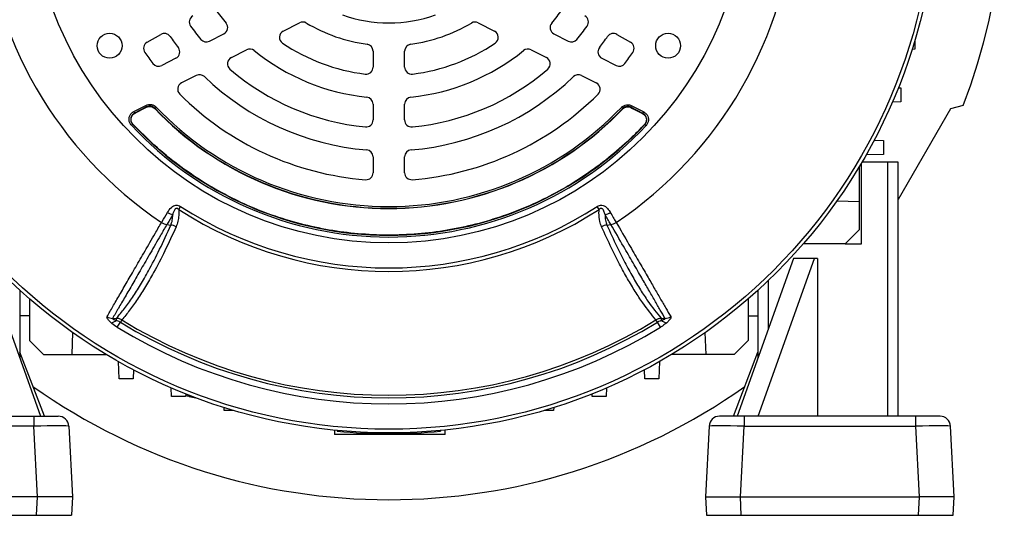
# Model space of a CAD drawing. Units: millimetres. Extents: x -1677 to 1032, y -932 to 932.
# Drawn here: x -1508 to -1227, y -196 to -54 of the extents above; entities that cross this region are included whole.
import ezdxf

# ---------------------------------------------------------------- set-up
doc = ezdxf.new("R2010")
doc.units = ezdxf.units.MM

msp = doc.modelspace()

# ---------------------------------------------------------------- linework, layer by layer
at = {"color": 7, "linetype": 'Continuous', "lineweight": 25}
for p, q in [((-1432.71, -57.29), (-1428.05, -54.92)), ((-1377.09, -54.92), (-1372.43, -57.29)), ((-1471.55, -60.49), (-1467.64, -58.23)), ((-1453.77, -60.16), (-1449.65, -58.07)), ((-1355.49, -58.07), (-1351.38, -60.16)), ((-1337.51, -58.23), (-1333.6, -60.49)), ((-1252.48, -59.81), (-1252.48, -62.47)), ((-1447.52, -64.84), (-1443.16, -62.62)), ((-1407.07, -63.03), (-1407.07, -67.57)), ((-1398.07, -67.57), (-1398.07, -63.03)), ((-1361.98, -62.62), (-1357.62, -64.84)), ((-1252.48, -62.47), (-1253.31, -62.5)), ((-1463.32, -65.03), (-1467.39, -67.11)), ((-1341.83, -65.03), (-1337.75, -67.11)), ((-1457.52, -69.93), (-1461.75, -72.09)), ((-1347.62, -69.93), (-1343.39, -72.09)), ((-1257.21, -73.44), (-1256.48, -73.47)), ((-1256.48, -73.47), (-1256.48, -77.47)), ((-1475.38, -80.27), (-1471.96, -78.49)), ((-1471.96, -78.49), (-1471.73, -78.93)), ((-1407.07, -78.13), (-1407.07, -82.66)), ((-1398.07, -82.66), (-1398.07, -78.13)), ((-1333.5, -79.03), (-1333.27, -78.59)), ((-1333.27, -78.59), (-1329.86, -80.37)), ((-1256.48, -77.47), (-1258.91, -77.55)), ((-1238.68, -78.5), (-1242.34, -79.48)), ((-1475.38, -80.27), (-1475.15, -80.72)), ((-1471.73, -78.93), (-1475.15, -80.72)), ((-1475.07, -80.73), (-1471.74, -79)), ((-1475.07, -80.73), (-1475.07, -80.73)), ((-1471.74, -79), (-1471.74, -79)), ((-1469.38, -79.38), (-1469.39, -79.39)), ((-1469.37, -79.32), (-1469.38, -79.38)), ((-1469.37, -79.32), (-1469.01, -78.98)), ((-1335.86, -79.42), (-1336.22, -79.07)), ((-1335.85, -79.48), (-1335.86, -79.42)), ((-1335.85, -79.49), (-1335.85, -79.48)), ((-1330.09, -80.82), (-1333.5, -79.03)), ((-1333.5, -79.1), (-1333.49, -79.09)), ((-1333.49, -79.09), (-1330.17, -80.83)), ((-1330.17, -80.83), (-1330.17, -80.83)), ((-1330.09, -80.82), (-1329.86, -80.37)), ((-1242.34, -79.48), (-1257.27, -105.34)), ((-1476.05, -84.18), (-1475.68, -83.84)), ((-1475.6, -83.86), (-1475.68, -83.84)), ((-1475.6, -83.86), (-1475.6, -83.86)), ((-1329.55, -83.94), (-1329.64, -83.96)), ((-1329.64, -83.96), (-1329.64, -83.96)), ((-1329.19, -84.29), (-1329.55, -83.94)), ((-1264.09, -88.38), (-1261.48, -88.47)), ((-1261.48, -88.47), (-1261.48, -92.47)), ((-1261.48, -92.47), (-1266.42, -92.64)), ((-1407.07, -93.2), (-1407.07, -97.71)), ((-1398.07, -97.71), (-1398.07, -93.2)), ((-1267.77, -117.97), (-1267.77, -94.96)), ((-1260.27, -94.71), (-1267.61, -94.71)), ((-1260.27, -94.71), (-1260.27, -167.21)), ((-1257.27, -94.71), (-1260.27, -94.71)), ((-1257.27, -167.21), (-1257.27, -94.71)), ((-1268.39, -96.02), (-1268.39, -105.97)), ((-1274.7, -105.7), (-1268.39, -105.97)), ((-1268.39, -105.97), (-1268.39, -113.97)), ((-1462.54, -108.21), (-1461.99, -107.35)), ((-1342.6, -108.21), (-1343.15, -107.35)), ((-1465.92, -112.49), (-1464.78, -112.67)), ((-1340.36, -112.67), (-1339.22, -112.49)), ((-1268.39, -113.97), (-1272.4, -117.98)), ((-1272.4, -117.98), (-1284.36, -118.03)), ((-1272.4, -117.98), (-1267.77, -117.97)), ((-1518.03, -122.21), (-1501.94, -167.21)), ((-1287.11, -122.21), (-1303.2, -167.21)), ((-1297.2, -167.21), (-1281.11, -122.21)), ((-1281.11, -122.21), (-1287.11, -122.21)), ((-1280.27, -122.21), (-1281.11, -122.21)), ((-1280.27, -122.21), (-1280.27, -167.21)), ((-1507.87, -131.25), (-1507.87, -150.63)), ((-1297.27, -131.25), (-1297.27, -150.63)), ((-1505.13, -133.68), (-1505.09, -145.64)), ((-1300.02, -133.68), (-1300.06, -145.64)), ((-1505.11, -138.56), (-1507.87, -138.56)), ((-1481.4, -139.29), (-1480.31, -139.27)), ((-1480.3, -139.83), (-1480.31, -139.27)), ((-1480.07, -141.83), (-1479.17, -140.38)), ((-1478.78, -139.73), (-1479.17, -140.38)), ((-1325.97, -140.38), (-1326.37, -139.73)), ((-1325.08, -141.83), (-1325.97, -140.38)), ((-1324.84, -139.27), (-1324.85, -139.83)), ((-1300.03, -138.56), (-1297.27, -138.56)), ((-1505.09, -145.64), (-1501.07, -149.65)), ((-1492.84, -143.31), (-1493.07, -149.65)), ((-1312.07, -149.65), (-1312.31, -143.31)), ((-1300.06, -145.64), (-1304.07, -149.65)), ((-1500.87, -167.21), (-1507.87, -148.93)), ((-1501.07, -149.65), (-1493.07, -149.65)), ((-1493.07, -149.65), (-1483.12, -149.65)), ((-1479.57, -156.56), (-1479.74, -151.62)), ((-1325.4, -151.62), (-1325.57, -156.56)), ((-1312.07, -149.65), (-1322.03, -149.65)), ((-1304.07, -149.65), (-1312.07, -149.65)), ((-1304.27, -167.21), (-1297.27, -148.93)), ((-1475.48, -153.95), (-1475.57, -156.56)), ((-1329.57, -156.56), (-1329.66, -153.95)), ((-1475.57, -156.56), (-1479.57, -156.56)), ((-1325.57, -156.56), (-1329.57, -156.56)), ((-1464.57, -161.56), (-1464.66, -159.13)), ((-1340.49, -159.13), (-1340.57, -161.56)), ((-1460.57, -161.56), (-1464.57, -161.56)), ((-1460.55, -160.84), (-1460.57, -161.56)), ((-1459.55, -161.57), (-1457.62, -161.97)), ((-1344.57, -161.56), (-1344.6, -160.84)), ((-1340.57, -161.56), (-1344.57, -161.56)), ((-1449.57, -165.56), (-1449.6, -164.74)), ((-1446.91, -165.56), (-1449.57, -165.56)), ((-1355.57, -165.56), (-1358.23, -165.56)), ((-1355.54, -164.74), (-1355.57, -165.56)), ((-1552.83, -167.21), (-1503.91, -167.21)), ((-1503.91, -167.21), (-1496.92, -167.21)), ((-1503.91, -167.21), (-1503.91, -170.05)), ((-1301.23, -167.21), (-1308.22, -167.21)), ((-1301.23, -167.21), (-1301.23, -170.05)), ((-1252.32, -167.21), (-1301.23, -167.21)), ((-1252.32, -167.21), (-1252.32, -170.05)), ((-1245.32, -167.21), (-1252.32, -167.21)), ((-1503.91, -170.05), (-1552.83, -170.05)), ((-1502.86, -190.21), (-1503.91, -170.05)), ((-1493.93, -170.05), (-1492.87, -190.21)), ((-1418.1, -171.2), (-1418.06, -172.45)), ((-1417.32, -171.27), (-1417.29, -171.47)), ((-1387.83, -171.27), (-1387.85, -171.47)), ((-1386.52, -172.45), (-1386.48, -171.14)), ((-1311.22, -170.05), (-1312.27, -190.21)), ((-1302.29, -190.21), (-1301.23, -170.05)), ((-1301.23, -170.05), (-1252.32, -170.05)), ((-1252.32, -170.05), (-1251.26, -190.21)), ((-1241.27, -190.21), (-1242.33, -170.05)), ((-1386.52, -172.45), (-1418.06, -172.45)), ((-1502.86, -190.21), (-1553.89, -190.21)), ((-1503.14, -195.51), (-1502.86, -190.21)), ((-1492.87, -190.21), (-1502.86, -190.21)), ((-1492.87, -190.21), (-1493.15, -195.51)), ((-1312.27, -190.21), (-1302.29, -190.21)), ((-1312.27, -190.21), (-1311.99, -195.51)), ((-1302.29, -190.21), (-1251.26, -190.21)), ((-1302.01, -195.51), (-1302.29, -190.21)), ((-1251.26, -190.21), (-1251.54, -195.51)), ((-1241.27, -190.21), (-1251.26, -190.21)), ((-1241.55, -195.51), (-1241.27, -190.21)), ((-1553.61, -195.51), (-1503.14, -195.51)), ((-1503.14, -195.51), (-1493.15, -195.51)), ((-1311.99, -195.51), (-1302.01, -195.51)), ((-1302.01, -195.51), (-1251.54, -195.51)), ((-1251.54, -195.51), (-1241.55, -195.51))]:
    msp.add_line(p, q, dxfattribs=at)
at = {"color": 8, "linetype": 'Continuous', "lineweight": 25}
for p, q in [((-1294.27, -142.24), (-1294.27, -128.45)), ((-1459.54, -161.15), (-1459.55, -161.57))]:
    msp.add_line(p, q, dxfattribs=at)
at = {"color": 7, "linetype": 'Continuous', "lineweight": 25, "flags": 128}
for points in [[(-1475.15, -80.72), (-1475.15, -80.72), (-1475.07, -80.73)], [(-1475.07, -80.73), (-1474.54, -80.46), (-1471.74, -79)], [(-1471.74, -79), (-1471.74, -78.95), (-1471.73, -78.93)], [(-1333.5, -79.03), (-1333.5, -79.05), (-1333.49, -79.09)], [(-1333.5, -79.1), (-1333.04, -79.34), (-1330.17, -80.83)], [(-1330.17, -80.83), (-1330.09, -80.82), (-1330.09, -80.82)], [(-1324.84, -139.27), (-1324.05, -139.29), (-1323.74, -139.29)]]:
    msp.add_lwpolyline(points, dxfattribs=at)
at = {"color": 7, "linetype": 'Continuous', "lineweight": 25}
for centre, radius in [((-1402.57, -15.47), 156.5), ((-1402.57, -15.47), 155.45), ((-1402.57, -15.47), 102.29), ((-1482.25, -61.47), 3.55), ((-1322.9, -61.47), 3.55)]:
    msp.add_circle(centre, radius, dxfattribs=at)
for centre, radius, start, end in [((-1402.57, -15.47), 175.59, 338.9647, 43.0418), ((-1402.57, -15.47), 116.21, 183.9298, 236.0702), ((-1402.57, -15.47), 116.21, 303.9298, 356.0702), ((-1457.51, -54.69), 2, 120, 215.5259), ((-1402.57, -15.47), 61, 215.922, 220.3831), ((-1402.57, -15.47), 39.5, 250.3644, 289.6356), ((-1402.57, -15.47), 61, 319.6169, 324.078), ((-1347.64, -54.69), 2, 324.4741, 60), ((-1402.57, -15.47), 69.5, 215.5259, 219.4759), ((-1450.56, -56.29), 2, 297, 40.3831), ((-1427.15, -56.7), 2, 59.2055, 117), ((-1402.57, -15.47), 46, 239.2055, 262.2173), ((-1402.57, -15.47), 46, 277.7827, 300.7945), ((-1378, -56.7), 2, 63, 120.7945), ((-1354.58, -56.29), 2, 139.6169, 243), ((-1402.57, -15.47), 69.5, 320.5241, 324.4741), ((-1466.64, -59.96), 2, 34.7802, 120), ((-1402.57, -15.47), 76, 214.7802, 217.7748), ((-1431.81, -59.08), 2, 117, 236.1617), ((-1373.34, -59.08), 2, 303.8383, 63), ((-1402.57, -15.47), 76, 322.2252, 325.2198), ((-1338.51, -59.96), 2, 60, 145.2198), ((-1470.55, -62.22), 2, 120, 214.5189), ((-1454.67, -58.38), 2, 219.4759, 297), ((-1402.57, -15.47), 54.5, 236.1617, 262.888), ((-1409.07, -63.03), 2, 0, 82.2173), ((-1396.07, -63.03), 2, 97.7827, 180), ((-1402.57, -15.47), 54.5, 277.112, 303.8383), ((-1350.47, -58.38), 2, 243, 320.5241), ((-1334.6, -62.22), 2, 325.4811, 60), ((-1402.57, -15.47), 84.5, 214.5189, 217.1806), ((-1464.22, -63.25), 2, 297, 37.7748), ((-1442.26, -64.4), 2, 50.9578, 117), ((-1402.57, -15.47), 61, 230.9578, 264.078), ((-1402.57, -15.47), 61, 275.922, 309.0422), ((-1362.89, -64.4), 2, 63, 129.0422), ((-1340.92, -63.25), 2, 142.2252, 243), ((-1402.57, -15.47), 84.5, 322.8194, 325.4811), ((-1468.3, -65.33), 2, 217.1806, 297), ((-1446.61, -66.62), 2, 117, 229.2713), ((-1358.53, -66.62), 2, 310.7287, 63), ((-1336.84, -65.33), 2, 243, 322.8194), ((-1456.61, -71.72), 2, 46.1459, 117), ((-1402.57, -15.47), 69.5, 229.2713, 264.4741), ((-1409.07, -67.57), 2, 262.888, 0), ((-1396.07, -67.57), 2, 180, 277.112), ((-1402.57, -15.47), 69.5, 275.5259, 310.7287), ((-1348.53, -71.72), 2, 63, 133.8541), ((-1460.84, -73.87), 2, 117, 225.0643), ((-1402.57, -15.47), 76, 226.1459, 265.2198), ((-1402.57, -15.47), 76, 274.7802, 313.8541), ((-1344.3, -73.87), 2, 314.9357, 63), ((-1402.57, -15.47), 84.5, 225.0643, 265.4811), ((-1402.57, -15.47), 84.5, 274.5189, 314.9357), ((-1409.07, -78.13), 2, 0, 84.078), ((-1396.07, -78.13), 2, 95.922, 180), ((-1402.57, -15.47), 92.47, 223.7312, 316.1859), ((-1402.57, -15.47), 92.46, 223.7312, 316.1859), ((-1402.57, -15.47), 92.41, 223.7077, 316.2093), ((-1402.57, -15.47), 91.91, 223.7077, 316.2093), ((-1402.57, -15.48), 100.59, 223.0754, 316.845), ((-1402.57, -15.48), 100.09, 223.0754, 316.845), ((-1402.57, -15.48), 100.04, 223.1149, 316.8055), ((-1409.07, -82.66), 2, 264.4741, 0), ((-1396.07, -82.66), 2, 180, 275.5259), ((-1409.07, -93.2), 2, 0, 85.2198), ((-1396.07, -93.2), 2, 94.7802, 180), ((-1409.07, -97.71), 2, 265.4811, 0), ((-1396.07, -97.71), 2, 180, 274.5189), ((-1462.97, -104.58), 5.24, 238.2324, 255.8152), ((-1402.57, -15.47), 110.44, 237.1111, 302.8889), ((-1402.57, -15.47), 109.42, 237.1111, 302.8889), ((-1342.17, -104.58), 5.24, 284.1761, 301.7588), ((-1481.27, -136.13), 3.17, 237.1961, 267.6015), ((-1482.28, -137.59), 2.99, 278.5525, 311.68), ((-1402.57, -15.47), 146.53, 238.4811, 301.5188), ((-1402.57, -15.47), 145.77, 238.4811, 301.5188), ((-1322.86, -137.59), 2.99, 228.3177, 261.443), ((-1323.88, -136.13), 3.17, 272.4083, 302.8166), ((-1402.57, -15.47), 148.23, 238.4811, 301.5188), ((-1402.57, -15.47), 175.59, 234.6666, 305.333), ((-1496.92, -170.21), 3, 3, 90), ((-1308.22, -170.21), 3, 90, 177), ((-1245.32, -170.21), 3, 3, 90), ((-1402.57, -26.21), 146, 264.2142, 275.7858)]:
    msp.add_arc(centre, radius, start, end, dxfattribs=at)
for centre, major_axis, start_param, end_param in [((-1503.93, -170.21), (10.01, 0.16), 0.000575, 1.568632), ((-1301.21, -170.21), (10.01, -0.16), 1.572961, 3.141018), ((-1252.33, -170.21), (10.01, 0.16), 0.000575, 1.568632)]:
    msp.add_ellipse(centre, major_axis=major_axis, ratio=0.015658, start_param=start_param, end_param=end_param, dxfattribs=at)
for points, knots in [([(-1471.96, -78.49), (-1471.7, -78.39), (-1471.18, -78.17), (-1470.32, -78.21), (-1469.57, -78.48), (-1469.18, -78.82), (-1469.01, -78.98)], [0, 0, 0, 0, 0.261767, 0.523565, 0.784738, 1, 1, 1, 1]), ([(-1336.22, -79.07), (-1336.01, -78.89), (-1335.58, -78.52), (-1334.76, -78.29), (-1333.95, -78.3), (-1333.49, -78.5), (-1333.27, -78.59)], [0, 0, 0, 0, 0.262059, 0.524148, 0.785614, 1, 1, 1, 1]), ([(-1476.05, -84.18), (-1476.22, -83.96), (-1476.56, -83.51), (-1476.76, -82.67), (-1476.68, -81.82), (-1476.33, -81.05), (-1475.85, -80.55), (-1475.49, -80.34), (-1475.38, -80.27)], [0, 0, 0, 0, 0.183959, 0.367971, 0.550749, 0.732628, 0.914814, 1, 1, 1, 1]), ([(-1475.15, -80.72), (-1475.24, -80.77), (-1475.52, -80.93), (-1475.91, -81.34), (-1476.2, -81.95), (-1476.26, -82.63), (-1476.1, -83.3), (-1475.82, -83.66), (-1475.68, -83.84)], [0, 0, 0, 0, 0.085344, 0.267617, 0.449322, 0.631859, 0.815795, 1, 1, 1, 1]), ([(-1475.89, -81.54), (-1475.76, -81.35), (-1475.54, -81.02), (-1475.21, -80.82), (-1475.07, -80.73)], [0, 0, 0, 0, 0.574945, 1, 1, 1, 1]), ([(-1475.89, -81.54), (-1475.86, -81.48), (-1475.71, -81.24), (-1475.44, -80.95), (-1475.16, -80.78), (-1475.07, -80.73)], [0, 0, 0, 0, 0.1602674, 0.7318503, 1, 1, 1, 1]), ([(-1471.74, -79), (-1471.54, -78.91), (-1471.12, -78.74), (-1470.43, -78.77), (-1469.83, -78.99), (-1469.52, -79.26), (-1469.38, -79.38)], [0, 0, 0, 0, 0.261789, 0.5237377, 0.7850489, 1, 1, 1, 1]), ([(-1471.74, -79), (-1471.53, -78.92), (-1471.12, -78.75), (-1470.43, -78.78), (-1469.83, -79), (-1469.52, -79.27), (-1469.39, -79.39)], [0, 0, 0, 0, 0.2622772, 0.5244639, 0.7859832, 1, 1, 1, 1]), ([(-1469.37, -79.32), (-1469.51, -79.2), (-1469.81, -78.93), (-1470.42, -78.71), (-1471.11, -78.68), (-1471.52, -78.85), (-1471.73, -78.93)], [0, 0, 0, 0, 0.215344, 0.476446, 0.738155, 1, 1, 1, 1]), ([(-1333.5, -79.03), (-1333.67, -78.96), (-1334.05, -78.8), (-1334.69, -78.79), (-1335.35, -78.98), (-1335.69, -79.27), (-1335.86, -79.42)], [0, 0, 0, 0, 0.214468, 0.475863, 0.737864, 1, 1, 1, 1]), ([(-1335.85, -79.49), (-1335.68, -79.34), (-1335.34, -79.05), (-1334.68, -78.86), (-1334.04, -78.87), (-1333.66, -79.03), (-1333.5, -79.1)], [0, 0, 0, 0, 0.262595, 0.525097, 0.786918, 1, 1, 1, 1]), ([(-1335.85, -79.48), (-1335.68, -79.34), (-1335.34, -79.04), (-1334.68, -78.85), (-1334.04, -78.86), (-1333.66, -79.02), (-1333.49, -79.09)], [0, 0, 0, 0, 0.262081, 0.524321, 0.785925, 1, 1, 1, 1]), ([(-1330.17, -80.83), (-1329.98, -80.96), (-1329.65, -81.17), (-1329.44, -81.49), (-1329.35, -81.63)], [0, 0, 0, 0, 0.580124, 1, 1, 1, 1]), ([(-1330.17, -80.83), (-1329.98, -80.95), (-1329.65, -81.16), (-1329.44, -81.49), (-1329.35, -81.63)], [0, 0, 0, 0, 0.578282, 1, 1, 1, 1]), ([(-1329.55, -83.94), (-1329.49, -83.86), (-1329.27, -83.62), (-1329.04, -83.1), (-1328.98, -82.43), (-1329.14, -81.77), (-1329.52, -81.19), (-1329.9, -80.94), (-1330.09, -80.82)], [0, 0, 0, 0, 0.0860368, 0.2681664, 0.4497303, 0.6321288, 0.8159298, 1, 1, 1, 1]), ([(-1329.86, -80.37), (-1329.62, -80.53), (-1329.14, -80.84), (-1328.68, -81.57), (-1328.47, -82.39), (-1328.55, -83.23), (-1328.84, -83.87), (-1329.11, -84.19), (-1329.19, -84.29)], [0, 0, 0, 0, 0.183824, 0.367701, 0.55034, 0.732079, 0.914123, 1, 1, 1, 1]), ([(-1476.02, -83.17), (-1476.06, -83.04), (-1476.14, -82.77), (-1476.14, -82.34), (-1476.07, -81.92), (-1475.95, -81.66), (-1475.89, -81.54)], [0, 0, 0, 0, 0.250413, 0.500316, 0.750408, 1, 1, 1, 1]), ([(-1475.6, -83.86), (-1475.74, -83.68), (-1475.91, -83.47), (-1476, -83.21), (-1476.02, -83.17)], [0, 0, 0, 0, 0.835408, 1, 1, 1, 1]), ([(-1475.6, -83.86), (-1475.74, -83.68), (-1475.91, -83.47), (-1476, -83.21), (-1476.02, -83.17)], [0, 0, 0, 0, 0.832899, 1, 1, 1, 1]), ([(-1329.64, -83.96), (-1329.87, -84.2), (-1331.01, -85.41), (-1334.08, -88.48), (-1339.08, -92.93), (-1345.49, -97.77), (-1352.28, -102.09), (-1359.45, -105.87), (-1366.98, -109.1), (-1374.83, -111.72), (-1382.9, -113.69), (-1391.19, -114.99), (-1399.67, -115.6), (-1408.14, -115.49), (-1416.52, -114.66), (-1424.77, -113.15), (-1432.97, -110.92), (-1440.93, -108.01), (-1448.56, -104.46), (-1455.85, -100.3), (-1462.84, -95.47), (-1469.52, -90.03), (-1473.56, -85.92), (-1475.6, -83.86)], [0, 0, 0, 0, 0.006101, 0.030565, 0.079523, 0.128798, 0.177756, 0.227031, 0.277303, 0.327918, 0.378582, 0.429598, 0.481723, 0.534231, 0.584895, 0.63591, 0.688035, 0.740544, 0.791208, 0.842223, 0.894348, 0.946857, 1, 1, 1, 1]), ([(-1329.22, -83.28), (-1329.32, -83.48), (-1329.43, -83.73), (-1329.61, -83.93), (-1329.64, -83.96)], [0, 0, 0, 0, 0.83462, 1, 1, 1, 1]), ([(-1329.22, -83.28), (-1329.29, -83.43), (-1329.39, -83.68), (-1329.57, -83.88), (-1329.64, -83.96)], [0, 0, 0, 0, 0.609159, 1, 1, 1, 1]), ([(-1329.35, -81.63), (-1329.29, -81.76), (-1329.16, -82.02), (-1329.09, -82.44), (-1329.1, -82.87), (-1329.18, -83.14), (-1329.22, -83.28)], [0, 0, 0, 0, 0.2495927, 0.4996881, 0.7495873, 1, 1, 1, 1]), ([(-1467.44, -111.89), (-1467.38, -111.8), (-1466.86, -110.93), (-1466.26, -109.93), (-1465.73, -109.03)], [0, 0, 0, 0, 0.09921, 1, 1, 1, 1]), ([(-1465.73, -109.03), (-1465.4, -108.53), (-1464.96, -107.83), (-1464.05, -107.17), (-1463.37, -106.96), (-1462.64, -107), (-1462.22, -107.23), (-1461.99, -107.35)], [0, 0, 0, 0, 0.408138, 0.566168, 0.718957, 0.847752, 1, 1, 1, 1]), ([(-1462.54, -108.21), (-1462.63, -108.12), (-1462.74, -108.02), (-1462.92, -107.92), (-1463.04, -107.88), (-1463.2, -107.88), (-1463.37, -107.93), (-1463.59, -108.09), (-1463.86, -108.49), (-1464.07, -109.05), (-1464.2, -109.48), (-1464.25, -109.65)], [0, 0, 0, 0, 0.113119, 0.133455, 0.183268, 0.227586, 0.278943, 0.346644, 0.50048, 0.793044, 1, 1, 1, 1]), ([(-1462.54, -108.21), (-1462.53, -108.77), (-1462.49, -109.94), (-1462.7, -111.61), (-1463.08, -112.62), (-1463.26, -113.13)], [0, 0, 0, 0, 0.319379, 0.660348, 1, 1, 1, 1]), ([(-1343.15, -107.35), (-1342.95, -107.24), (-1342.55, -107.02), (-1342.07, -106.97), (-1341.6, -107.01), (-1341.07, -107.18), (-1340.25, -107.79), (-1339.75, -108.49), (-1339.46, -108.96), (-1339.42, -109.03)], [0, 0, 0, 0, 0.140274, 0.266455, 0.286526, 0.427335, 0.609515, 0.943456, 1, 1, 1, 1]), ([(-1341.88, -113.13), (-1342.07, -112.63), (-1342.52, -111.42), (-1342.66, -109.72), (-1342.61, -108.54), (-1342.6, -108.21)], [0, 0, 0, 0, 0.3354978, 0.8128318, 1, 1, 1, 1]), ([(-1340.89, -109.65), (-1340.91, -109.59), (-1341.03, -109.18), (-1341.22, -108.61), (-1341.54, -108.1), (-1341.77, -107.93), (-1341.93, -107.88), (-1342.1, -107.88), (-1342.31, -107.96), (-1342.47, -108.08), (-1342.57, -108.18), (-1342.6, -108.21)], [0, 0, 0, 0, 0.074738, 0.480204, 0.658844, 0.716761, 0.768433, 0.814648, 0.87582, 0.959515, 1, 1, 1, 1]), ([(-1339.42, -109.03), (-1339.13, -109.51), (-1338.56, -110.47), (-1338.01, -111.39), (-1337.74, -111.84), (-1337.71, -111.89)], [0, 0, 0, 0, 0.475519, 0.946315, 1, 1, 1, 1]), ([(-1482.98, -138.79), (-1482.45, -137.86), (-1481.38, -136.01), (-1479.44, -132.66), (-1477.27, -128.9), (-1474.84, -124.7), (-1472.18, -120.1), (-1469.69, -115.79), (-1468.05, -112.95), (-1467.44, -111.89)], [0, 0, 0, 0, 0.151507, 0.303014, 0.454521, 0.606027, 0.757534, 0.90904, 1, 1, 1, 1]), ([(-1467.44, -111.89), (-1467.19, -112.03), (-1466.7, -112.31), (-1466.18, -112.43), (-1465.92, -112.49)], [0, 0, 0, 0, 0.499977, 1, 1, 1, 1]), ([(-1464.25, -109.65), (-1464.77, -110.54), (-1465.35, -111.53), (-1465.86, -112.4), (-1465.92, -112.49)], [0, 0, 0, 0, 0.893827, 1, 1, 1, 1]), ([(-1464.78, -112.67), (-1464.62, -112.21), (-1464.3, -111.29), (-1464.24, -110.23), (-1464.25, -109.68), (-1464.25, -109.65)], [0, 0, 0, 0, 0.485601, 0.978332, 1, 1, 1, 1]), ([(-1340.89, -109.65), (-1340.88, -110.21), (-1340.86, -111.28), (-1340.52, -112.22), (-1340.36, -112.67)], [0, 0, 0, 0, 0.52056, 1, 1, 1, 1]), ([(-1339.22, -112.49), (-1339.22, -112.49), (-1339.25, -112.44), (-1339.53, -111.98), (-1340.06, -111.07), (-1340.61, -110.13), (-1340.89, -109.65)], [0, 0, 0, 0, 0.000014, 0.060539, 0.528627, 1, 1, 1, 1]), ([(-1339.22, -112.49), (-1338.96, -112.43), (-1338.44, -112.31), (-1337.95, -112.03), (-1337.71, -111.89)], [0, 0, 0, 0, 0.500022, 1, 1, 1, 1]), ([(-1337.71, -111.89), (-1336.48, -114.02), (-1334.24, -117.88), (-1331.33, -122.92), (-1328.95, -127.03), (-1326.9, -130.59), (-1325.13, -133.65), (-1323.53, -136.43), (-1322.62, -138), (-1322.16, -138.79)], [0, 0, 0, 0, 0.183987, 0.333697, 0.484069, 0.61221, 0.740352, 0.870176, 1, 1, 1, 1]), ([(-1465.92, -112.49), (-1466.53, -113.54), (-1468.15, -116.36), (-1470.63, -120.65), (-1473.28, -125.24), (-1475.7, -129.43), (-1477.87, -133.18), (-1479.8, -136.52), (-1480.87, -138.37), (-1481.4, -139.29)], [0, 0, 0, 0, 0.090303, 0.241932, 0.393561, 0.545169, 0.696777, 0.848388, 1, 1, 1, 1]), ([(-1480.31, -139.27), (-1480.28, -139.24), (-1479.52, -138.37), (-1478.01, -136.52), (-1475.75, -133.36), (-1473.47, -129.78), (-1470.88, -125.28), (-1467.98, -119.71), (-1465.85, -115.02), (-1464.78, -112.66)], [0, 0, 0, 0, 0.005913, 0.152561, 0.299676, 0.446307, 0.593411, 0.796077, 1, 1, 1, 1]), ([(-1463.27, -113.13), (-1464.33, -115.47), (-1466.48, -120.17), (-1469.39, -125.75), (-1471.99, -130.27), (-1474.28, -133.86), (-1476.55, -137.07), (-1478.03, -138.84), (-1478.78, -139.73)], [0, 0, 0, 0, 0.20322, 0.407695, 0.554727, 0.702232, 0.850872, 1, 1, 1, 1]), ([(-1326.37, -139.73), (-1327.62, -138.2), (-1329.57, -135.81), (-1332.29, -131.65), (-1334.5, -127.97), (-1336.75, -123.84), (-1339.22, -118.96), (-1340.94, -115.2), (-1341.88, -113.13)], [0, 0, 0, 0, 0.250242, 0.38959, 0.52934, 0.67496, 0.821042, 1, 1, 1, 1]), ([(-1340.36, -112.67), (-1340.36, -112.67), (-1339.43, -114.78), (-1337.73, -118.47), (-1335.27, -123.37), (-1333.02, -127.48), (-1330.82, -131.16), (-1328.08, -135.33), (-1326.11, -137.73), (-1324.84, -139.27)], [0, 0, 0, 0, 0.000001, 0.178514, 0.323958, 0.469401, 0.608569, 0.747737, 1, 1, 1, 1]), ([(-1323.74, -139.29), (-1324.19, -138.52), (-1325.09, -136.97), (-1326.68, -134.23), (-1328.44, -131.16), (-1330.5, -127.59), (-1332.88, -123.48), (-1335.79, -118.44), (-1337.97, -114.65), (-1339.22, -112.49), (-1339.22, -112.49)], [0, 0, 0, 0, 0.128025, 0.256463, 0.386164, 0.516295, 0.666116, 0.8166, 0.999999, 1, 1, 1, 1]), ([(-1481.84, -140.55), (-1481.9, -140.5), (-1482.24, -140.19), (-1482.7, -139.7), (-1483.06, -139.12), (-1483.01, -138.9), (-1482.98, -138.79)], [0, 0, 0, 0, 0.081521, 0.451811, 0.725287, 1, 1, 1, 1]), ([(-1481.4, -139.29), (-1481.42, -139.3), (-1481.44, -139.32), (-1481.45, -139.36), (-1481.41, -139.41), (-1481.31, -139.48), (-1480.95, -139.64), (-1480.58, -139.75), (-1480.3, -139.83)], [0, 0, 0, 0, 0.0620795, 0.1246386, 0.1800274, 0.2695331, 0.4475077, 1, 1, 1, 1]), ([(-1478.78, -139.73), (-1479.06, -139.58), (-1479.55, -139.33), (-1480.09, -139.29), (-1480.31, -139.27)], [0, 0, 0, 0, 0.595304, 1, 1, 1, 1]), ([(-1480.3, -139.83), (-1480.25, -139.85), (-1479.88, -140.02), (-1479.5, -140.21), (-1479.17, -140.38)], [0, 0, 0, 0, 0.134906, 1, 1, 1, 1]), ([(-1324.84, -139.27), (-1325.16, -139.31), (-1325.7, -139.36), (-1326.17, -139.62), (-1326.37, -139.73)], [0, 0, 0, 0, 0.59203, 1, 1, 1, 1]), ([(-1325.97, -140.38), (-1325.81, -140.29), (-1325.45, -140.09), (-1325.07, -139.92), (-1324.85, -139.83)], [0, 0, 0, 0, 0.423363, 1, 1, 1, 1]), ([(-1324.85, -139.83), (-1324.7, -139.79), (-1324.46, -139.72), (-1324.13, -139.61), (-1323.91, -139.52), (-1323.77, -139.44), (-1323.71, -139.38), (-1323.69, -139.34), (-1323.71, -139.31), (-1323.73, -139.3), (-1323.74, -139.29)], [0, 0, 0, 0, 0.285002, 0.4758, 0.681998, 0.768048, 0.855011, 0.910879, 0.966729, 1, 1, 1, 1]), ([(-1322.16, -138.79), (-1322.14, -138.9), (-1322.09, -139.12), (-1322.44, -139.7), (-1322.91, -140.19), (-1323.24, -140.5), (-1323.3, -140.55)], [0, 0, 0, 0, 0.274504, 0.547778, 0.917599, 1, 1, 1, 1]), ([(-1480.07, -141.83), (-1480.6, -141.49), (-1481.23, -141.07), (-1481.76, -140.62), (-1481.84, -140.55)], [0, 0, 0, 0, 0.839313, 1, 1, 1, 1]), ([(-1323.3, -140.55), (-1323.64, -140.83), (-1324.2, -141.28), (-1324.83, -141.68), (-1325.08, -141.83)], [0, 0, 0, 0, 0.614182, 1, 1, 1, 1]), ([(-1459.55, -161.57), (-1459.74, -161.53), (-1460.11, -161.46), (-1460.46, -161.38), (-1460.56, -161.36), (-1460.56, -161.36), (-1460.56, -161.36)], [0, 0, 0, 0, 0.321326, 0.642784, 0.960766, 1, 1, 1, 1])]:
    msp.add_open_spline(points, degree=3, knots=knots, dxfattribs=at)
for points in [[(-1463.27, -113.13), (-1463.51, -113.01), (-1464, -112.78), (-1464.52, -112.7), (-1464.78, -112.66)], [(-1340.36, -112.67), (-1340.62, -112.7), (-1341.14, -112.78), (-1341.63, -113.01), (-1341.88, -113.13)]]:
    msp.add_open_spline(points, degree=3, dxfattribs=at)

doc.saveas('drawing.dxf')
